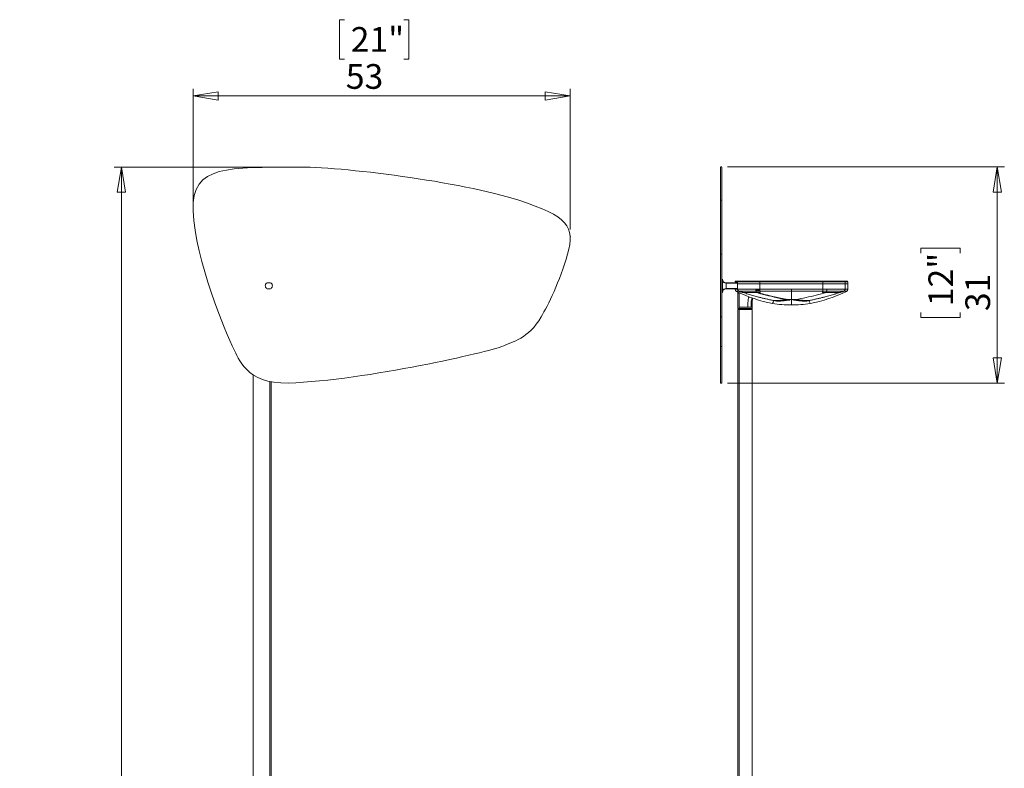
# Model space of a CAD drawing. Units: millimetres. Extents: x 2.9 to 16.9, y 5.9 to 27.1.
# Drawn here: x 2.9 to 16.9, y 16.5 to 27.1 of the extents above; entities that cross this region are included whole.
import ezdxf

# ---------------------------------------------------------------- set-up
doc = ezdxf.new("R2010")
doc.units = ezdxf.units.MM
doc.header["$PDSIZE"] = -1
doc.styles.add('SLDTEXTSTYLE0', font='TXT', dxfattribs={"width": 0.75})
doc.dimstyles.new('SLDDIMSTYLE0', dxfattribs={"dimtxt": 0.35, "dimasz": 0.3556, "dimexe": 0, "dimexo": 0.0625, "dimgap": 0.0875, "dimtad": 1, "dimdec": 0, "dimlfac": 10, "dimrnd": 1e-09, "dimzin": 12, "dimdsep": 46, "dimtxsty": 'SLDTEXTSTYLE0', "dimblk1": 'CLOSED', "dimblk2": 'CLOSED', "dimsah": 1, "dimcen": 0.09, "dimadec": 0, "dimazin": 3, "dimtfac": 1, "dimtdec": 0, "dimtofl": 0, "dimtmove": 0, "dimatfit": 3, "dimldrblk": 'CLOSED', "dimfxl": 1, "dimfrac": 2, "dimtolj": 1, "dimtzin": 12, "dimarcsym": 0})

# ---------------------------------------------------------------- blocks, each defined once
blk = doc.blocks.new('_CLOSED')
at = {"color": 0, "linetype": 'ByBlock', "lineweight": -2}
for p, q in [((-1, 0.166667), (0, 0)), ((-1, 0.166667), (-1, -0.166667)), ((0, 0), (-1, -0.166667)), ((0, 0), (-1, 0))]:
    blk.add_line(p, q, dxfattribs=at)
blk = doc.blocks.new('_D')
at = {"color": 7, "linetype": 'Continuous', "lineweight": 0}
for p, q in [((7.527, 27.103), (7.456, 27.103)), ((7.456, 27.103), (7.456, 26.547)), ((8.366, 27.103), (8.437, 27.103)), ((8.437, 27.103), (8.437, 26.547)), ((7.456, 26.547), (7.527, 26.547)), ((8.437, 26.547), (8.366, 26.547)), ((5.383, 24.499), (5.383, 26.124)), ((10.723, 24.136), (10.723, 26.124)), ((5.383, 26.024), (10.723, 26.024))]:
    blk.add_line(p, q, dxfattribs=at)
at = {"color": 7, "linetype": 'Continuous', "lineweight": 0, "xscale": 0.3556, "yscale": 0.3556, "rotation": 180}
blk.add_blockref('_CLOSED', (5.383, 26.024, 0.001), dxfattribs=at)
at = {"color": 7, "linetype": 'Continuous', "lineweight": 0, "xscale": 0.3556, "yscale": 0.3556}
blk.add_blockref('_CLOSED', (10.723, 26.024, 0.001), dxfattribs=at)
at = {"color": 7, "linetype": 'Continuous', "lineweight": 0, "char_height": 0.35, "attachment_point": 1, "style": 'SLDTEXTSTYLE0'}
for s, insert in [('21"', (7.616, 26.999, 0.001)), ('53', (7.546, 26.475, 0.001))]:
    blk.add_mtext(s, dxfattribs=dict(at, insert=insert))
blk = doc.blocks.new('_D_1')
at = {"color": 7, "linetype": 'Continuous', "lineweight": 0}
for p, q in [((6.741, 25.018), (4.268, 25.018)), ((4.368, 25.018), (4.368, 5.917)), ((2.929, 16.256), (2.929, 16.328)), ((2.929, 16.328), (3.844, 16.328)), ((3.844, 16.328), (3.844, 16.256)), ((3.35, 15.611), (3.35, 15.972)), ((2.929, 14.953), (2.929, 14.882)), ((3.844, 14.882), (3.844, 14.953)), ((2.929, 14.882), (3.844, 14.882)), ((8.075, 5.917), (4.268, 5.917))]:
    blk.add_line(p, q, dxfattribs=at)
at = {"color": 7, "linetype": 'Continuous', "lineweight": 0, "xscale": 0.3556, "yscale": 0.3556}
for p, rotation in [((4.368, 25.018, 0.161), 90), ((4.368, 5.917, 0.161), 270)]:
    blk.add_blockref('_CLOSED', p, dxfattribs=dict(at, rotation=rotation))
at = {"color": 7, "linetype": 'Continuous', "lineweight": 0, "char_height": 0.35, "attachment_point": 1, "rotation": 90, "style": 'SLDTEXTSTYLE0'}
for s, insert in [('"', (3.186, 16.023, 0.161)), ('1', (2.93, 15.662, 0.161)), ('4', (3.393, 15.662, 0.161)), ('191', (3.917, 15.075, 0.161)), ('75', (3.186, 15.042, 0.161))]:
    blk.add_mtext(s, dxfattribs=dict(at, insert=insert))
blk = doc.blocks.new('_D_2')
at = {"color": 7, "linetype": 'Continuous', "lineweight": 0}
for p, q in [((12.95, 25.019), (16.87, 25.019)), ((16.77, 25.019), (16.77, 21.961)), ((15.69, 23.8), (15.69, 23.871)), ((15.69, 23.871), (16.246, 23.871)), ((16.246, 23.871), (16.246, 23.8)), ((15.69, 22.96), (15.69, 22.889)), ((15.69, 22.889), (16.246, 22.889)), ((16.246, 22.889), (16.246, 22.96)), ((12.95, 21.961), (16.87, 21.961))]:
    blk.add_line(p, q, dxfattribs=at)
at = {"color": 7, "linetype": 'Continuous', "lineweight": 0, "xscale": 0.3556, "yscale": 0.3556}
for p, rotation in [((16.77, 25.019, -0.51), 90), ((16.77, 21.961, -0.51), 270)]:
    blk.add_blockref('_CLOSED', p, dxfattribs=dict(at, rotation=rotation))
at = {"color": 7, "linetype": 'Continuous', "lineweight": 0, "char_height": 0.35, "attachment_point": 1, "rotation": 90, "style": 'SLDTEXTSTYLE0'}
for s, insert in [('12"', (15.795, 23.049, -0.51)), ('31', (16.318, 22.979, -0.51))]:
    blk.add_mtext(s, dxfattribs=dict(at, insert=insert))

msp = doc.modelspace()

# ---------------------------------------------------------------- linework, layer by layer
at = {"color": 7, "linetype": 'Continuous', "lineweight": 15}
for p, q in [((12.87, 25.019), (12.85, 25.019)), ((12.85, 24.548), (12.87, 24.548)), ((12.85, 23.787), (12.87, 23.787)), ((12.93, 23.376), (12.93, 23.299)), ((13.093, 23.294), (12.93, 23.294)), ((13.058, 23.289), (13.058, 23.285)), ((13.409, 23.394), (13.409, 23.364)), ((13.409, 23.289), (13.409, 23.364)), ((14.301, 23.394), (14.301, 23.364)), ((14.301, 23.289), (14.301, 23.364)), ((14.617, 23.394), (14.617, 23.364)), ((14.617, 23.364), (14.617, 23.289)), ((14.617, 23.289), (14.617, 23.289)), ((14.652, 23.364), (14.652, 23.394)), ((14.652, 23.291), (14.652, 23.364)), ((14.652, 23.288), (14.652, 23.291)), ((14.652, 23.289), (14.652, 23.284)), ((14.634, 23.259), (14.643, 23.265)), ((13.098, 23.004), (13.098, 6.904)), ((13.117, 23.004), (13.117, 6.904)), ((13.295, 23.011), (13.299, 23.015)), ((13.298, 23.035), (13.298, 23.035)), ((13.298, 23.015), (13.298, 23.015)), ((13.299, 23.015), (13.299, 23.035)), ((13.299, 6.904), (13.299, 23.004)), ((12.85, 22.897), (12.87, 22.897)), ((12.85, 22.477), (12.87, 22.477)), ((6.49, 6.904), (6.49, 21.979)), ((12.85, 21.962), (12.87, 21.962)), ((12.85, 21.961), (12.87, 21.961))]:
    msp.add_line(p, q, dxfattribs=at)
at = {"color": 144, "linetype": 'Continuous', "lineweight": 0}
for p, q in [((12.88, 23.415), (12.88, 23.431)), ((6.475, 23.381), (6.437, 23.381)), ((6.437, 23.294), (6.475, 23.294)), ((12.88, 23.415), (12.88, 23.26)), ((12.93, 23.381), (13.093, 23.381)), ((12.93, 23.376), (12.93, 23.381)), ((13.093, 23.376), (12.93, 23.376)), ((12.93, 23.299), (12.93, 23.294)), ((13.093, 23.394), (13.093, 23.364)), ((13.093, 23.289), (13.093, 23.364)), ((13.202, 23.404), (13.199, 23.404)), ((13.199, 23.404), (13.213, 23.394)), ((13.216, 23.394), (13.202, 23.404)), ((13.248, 23.404), (13.232, 23.404)), ((13.232, 23.404), (13.245, 23.394)), ((13.248, 23.404), (13.364, 23.404)), ((13.315, 23.404), (13.332, 23.404)), ((13.329, 23.394), (13.315, 23.404)), ((13.361, 23.404), (13.332, 23.404)), ((13.354, 23.289), (13.379, 23.271)), ((13.379, 23.273), (13.357, 23.289)), ((13.361, 23.404), (13.365, 23.404)), ((13.388, 23.288), (13.379, 23.273)), ((13.409, 23.404), (13.406, 23.404)), ((13.406, 23.404), (13.409, 23.399)), ((13.409, 23.404), (13.41, 23.404)), ((14.613, 23.289), (14.613, 23.289)), ((14.615, 23.289), (14.613, 23.289)), ((12.88, 23.244), (12.87, 23.244)), ((12.88, 23.244), (12.88, 23.26)), ((13.096, 23.203), (13.096, 23.25)), ((13.353, 23.269), (13.366, 23.269)), ((13.366, 23.269), (13.366, 23.269)), ((13.366, 23.269), (13.368, 23.262)), ((13.117, 23.035), (13.117, 23.015)), ((6.236, 22.078), (6.236, 6.904))]:
    msp.add_line(p, q, dxfattribs=at)
at = {"color": 8, "linetype": 'Continuous', "lineweight": 15}
for p, q in [((12.93, 23.299), (13.093, 23.299)), ((13.409, 23.289), (13.409, 23.28)), ((13.1, 23.269), (13.104, 23.269)), ((13.366, 23.269), (13.377, 23.272)), ((6.472, 21.982), (6.472, 6.904))]:
    msp.add_line(p, q, dxfattribs=at)
at = {"color": 144, "linetype": 'Continuous', "lineweight": 0}
for centre, radius, start, end in [((12.93, 23.431), 0.05, 180, 270), ((6.456, 23.338), 0.05, 129.0398, 230.9602), ((6.437, 23.361), 0.02, 90, 129.0398), ((6.437, 23.314), 0.02, 230.9602, 270), ((6.475, 23.361), 0.02, 50.9602, 90), ((6.475, 23.314), 0.02, 270, 309.0398), ((6.456, 23.338), 0.05, 309.0398, 50.9602), ((12.925, 23.422), 0.0455, 188.0681, 276.2583), ((12.925, 23.253), 0.0455, 83.7417, 171.9319), ((12.93, 23.244), 0.05, 90, 180), ((13.103, 23.394), 0.00999, 90.0509, 180.0508), ((13.282, 23.373), 0.141, 313.3906, 323.1726), ((13.447, 23.396), 0.038, 168.6052, 183.7536)]:
    msp.add_arc(centre, radius, start, end, dxfattribs=at)
at = {"color": 7, "linetype": 'Continuous', "lineweight": 15}
for centre, radius, start, end in [((13.068, 23.394), 0.01, 90, 180.0008), ((14.263, 23.396), 0.038, 356.2464, 11.3948), ((14.607, 23.394), 0.00999, 359.9492, 89.9491), ((14.642, 23.394), 0.01, 0.0008, 90)]:
    msp.add_arc(centre, radius, start, end, dxfattribs=at)
for points in [[(6.841, 25.018), (5.92, 25.006), (5.352, 25.064), (5.383, 24.399)], [(9.995, 24.548), (9.177, 24.814), (7.46, 25.027), (6.841, 25.018)], [(10.686, 23.787), (10.797, 24.179), (10.692, 24.322), (9.995, 24.548)], [(12.85, 23.787), (12.85, 24.179), (12.85, 24.322), (12.85, 24.548)], [(12.87, 23.787), (12.87, 24.179), (12.87, 24.322), (12.87, 24.548)], [(5.383, 24.399), (5.415, 23.695), (5.839, 22.691), (5.964, 22.433)], [(10.312, 22.897), (10.411, 23.064), (10.574, 23.396), (10.686, 23.787)], [(12.85, 22.897), (12.85, 23.064), (12.85, 23.396), (12.85, 23.787)], [(12.87, 22.897), (12.87, 23.064), (12.87, 23.396), (12.87, 23.787)], [(13.068, 23.404), (13.068, 23.404), (13.08, 23.404), (13.103, 23.404)], [(14.301, 23.364), (14.004, 23.364), (13.706, 23.364), (13.409, 23.364)], [(14.607, 23.404), (14.631, 23.404), (14.642, 23.404), (14.642, 23.404)], [(13.588, 23.089), (13.41, 23.12), (13.237, 23.179), (13.076, 23.259)], [(13.116, 23.261), (13.136, 23.255), (13.156, 23.248), (13.176, 23.242)], [(13.354, 23.262), (13.355, 23.256), (13.357, 23.251), (13.359, 23.245)], [(13.803, 23.142), (13.8, 23.143), (13.796, 23.144), (13.792, 23.144)], [(13.855, 23.262), (14.003, 23.262), (14.152, 23.262), (14.3, 23.262)], [(13.855, 23.142), (13.855, 23.169), (13.855, 23.209), (13.855, 23.262)], [(13.907, 23.142), (13.89, 23.142), (13.872, 23.142), (13.855, 23.142)], [(13.855, 23.066), (13.855, 23.066), (13.855, 23.091), (13.855, 23.142)], [(14.123, 23.089), (14.3, 23.12), (14.473, 23.179), (14.634, 23.259)], [(14.356, 23.262), (14.355, 23.256), (14.353, 23.251), (14.352, 23.245)], [(14.594, 23.261), (14.574, 23.255), (14.554, 23.248), (14.534, 23.242)], [(13.285, 23.035), (13.288, 23.035), (13.29, 23.035), (13.292, 23.035)], [(13.608, 23.128), (13.597, 23.103), (13.588, 23.089), (13.588, 23.089)], [(13.855, 23.066), (13.765, 23.066), (13.676, 23.074), (13.588, 23.089)], [(14.123, 23.089), (14.034, 23.074), (13.945, 23.066), (13.855, 23.066)], [(14.123, 23.089), (14.123, 23.089), (14.113, 23.103), (14.103, 23.128)], [(9.75, 22.477), (9.914, 22.546), (10.129, 22.589), (10.312, 22.897)], [(12.85, 22.477), (12.85, 22.546), (12.85, 22.589), (12.85, 22.897)], [(12.87, 22.477), (12.87, 22.546), (12.87, 22.589), (12.87, 22.897)], [(6.73, 21.962), (7.846, 22), (9.586, 22.409), (9.75, 22.477)], [(12.85, 21.962), (12.85, 22), (12.85, 22.409), (12.85, 22.477)], [(12.87, 21.962), (12.87, 22), (12.87, 22.409), (12.87, 22.477)], [(5.964, 22.433), (6.013, 22.33), (6.138, 21.941), (6.73, 21.962)]]:
    msp.add_open_spline(points, degree=3, dxfattribs=at)
for points, knots in [([(12.85, 24.548), (12.85, 24.56), (12.85, 24.585), (12.85, 24.619), (12.85, 24.653), (12.85, 24.686), (12.85, 24.718), (12.85, 24.748), (12.85, 24.786), (12.85, 24.829), (12.85, 24.875), (12.85, 24.91), (12.85, 24.937), (12.85, 24.956), (12.85, 24.973), (12.85, 24.988), (12.85, 24.999), (12.85, 25.007), (12.85, 25.013), (12.85, 25.017), (12.85, 25.019), (12.85, 25.018), (12.85, 25.018)], [0, 0, 0, 0, 0.038136, 0.079166, 0.12278, 0.168658, 0.216476, 0.265906, 0.316618, 0.411809, 0.508123, 0.603485, 0.659381, 0.713736, 0.766101, 0.816026, 0.863063, 0.897703, 0.930067, 0.959941, 0.987111, 1, 1, 1, 1]), ([(12.87, 24.548), (12.87, 24.56), (12.87, 24.585), (12.87, 24.619), (12.87, 24.653), (12.87, 24.686), (12.87, 24.718), (12.87, 24.748), (12.87, 24.786), (12.87, 24.829), (12.87, 24.875), (12.87, 24.91), (12.87, 24.937), (12.87, 24.956), (12.87, 24.973), (12.87, 24.988), (12.87, 24.999), (12.87, 25.007), (12.87, 25.013), (12.87, 25.017), (12.87, 25.019), (12.87, 25.018), (12.87, 25.018)], [0, 0, 0, 0, 0.038136, 0.079166, 0.12278, 0.168658, 0.216476, 0.265906, 0.316618, 0.411809, 0.508123, 0.603485, 0.659381, 0.713736, 0.766101, 0.816026, 0.863063, 0.897703, 0.930067, 0.959941, 0.987111, 1, 1, 1, 1]), ([(13.409, 23.364), (13.372, 23.364), (13.34, 23.364), (13.285, 23.364), (13.261, 23.364), (13.221, 23.364), (13.204, 23.364), (13.174, 23.364), (13.162, 23.364), (13.141, 23.364), (13.133, 23.364), (13.119, 23.364), (13.114, 23.364), (13.105, 23.364), (13.102, 23.364), (13.097, 23.364), (13.095, 23.364), (13.093, 23.364)], [0, 0, 0, 0, 0.125, 0.125, 0.25, 0.25, 0.375, 0.375, 0.5, 0.5, 0.625, 0.625, 0.75, 0.75, 0.875, 0.875, 1, 1, 1, 1]), ([(13.097, 23.289), (13.097, 23.289), (13.097, 23.289), (13.098, 23.289), (13.1, 23.289), (13.101, 23.289), (13.103, 23.289), (13.105, 23.289), (13.108, 23.289), (13.11, 23.289), (13.113, 23.289), (13.116, 23.289), (13.12, 23.289), (13.125, 23.289), (13.13, 23.289), (13.135, 23.289), (13.139, 23.289), (13.145, 23.289), (13.15, 23.289), (13.156, 23.289), (13.162, 23.289), (13.169, 23.289), (13.176, 23.289), (13.184, 23.289), (13.192, 23.289), (13.199, 23.289), (13.207, 23.289), (13.215, 23.289), (13.223, 23.289), (13.232, 23.289), (13.24, 23.289), (13.252, 23.289), (13.265, 23.289), (13.282, 23.289), (13.299, 23.289), (13.318, 23.289), (13.334, 23.289), (13.345, 23.289), (13.35, 23.289), (13.352, 23.289)], [0, 0, 0, 0, 0.013994, 0.057679, 0.100881, 0.131023, 0.160901, 0.204521, 0.23339, 0.263028, 0.293306, 0.323037, 0.352389, 0.381811, 0.411397, 0.431285, 0.451233, 0.471228, 0.491195, 0.511122, 0.531058, 0.55125, 0.571695, 0.592185, 0.612411, 0.632401, 0.65217, 0.672179, 0.692504, 0.712839, 0.733166, 0.75346, 0.79934, 0.829324, 0.874596, 0.920237, 0.965959, 0.982824, 1, 1, 1, 1]), ([(14.301, 23.394), (14.153, 23.394), (14.004, 23.394), (13.706, 23.394), (13.557, 23.394), (13.409, 23.394)], [0, 0, 0, 0, 0.5, 0.5, 1, 1, 1, 1]), ([(13.409, 23.289), (13.416, 23.289), (13.429, 23.289), (13.45, 23.29), (13.47, 23.29), (13.49, 23.29), (13.51, 23.29), (13.531, 23.29), (13.559, 23.29), (13.595, 23.29), (13.638, 23.29), (13.681, 23.289), (13.725, 23.289), (13.768, 23.289), (13.812, 23.289), (13.841, 23.289), (13.855, 23.289)], [0, 0, 0, 0, 0.0456, 0.09119, 0.136771, 0.182343, 0.227908, 0.273466, 0.319018, 0.416355, 0.513667, 0.610958, 0.708233, 0.805496, 0.90275, 1, 1, 1, 1]), ([(13.41, 23.404), (13.558, 23.404), (13.706, 23.404), (14.004, 23.404), (14.152, 23.404), (14.3, 23.404)], [0, 0, 0, 0, 0.5, 0.5, 1, 1, 1, 1]), ([(13.855, 23.289), (13.862, 23.289), (13.877, 23.289), (13.898, 23.289), (13.92, 23.289), (13.988, 23.289), (14.103, 23.289), (14.217, 23.289), (14.283, 23.289), (14.295, 23.289), (14.301, 23.289)], [0, 0, 0, 0, 0.048235, 0.096475, 0.144722, 0.192977, 0.556114, 0.919251, 0.959625, 1, 1, 1, 1]), ([(13.855, 23.289), (13.855, 23.282), (13.855, 23.276), (13.855, 23.267), (13.855, 23.264), (13.855, 23.262)], [0, 0, 0, 0, 0.5, 0.5, 1, 1, 1, 1]), ([(14.3, 23.404), (14.322, 23.404), (14.344, 23.404), (14.377, 23.404), (14.388, 23.404), (14.41, 23.404), (14.421, 23.404), (14.443, 23.404), (14.453, 23.404), (14.475, 23.404), (14.485, 23.404), (14.501, 23.404), (14.506, 23.404), (14.516, 23.404), (14.521, 23.404), (14.53, 23.404), (14.535, 23.404), (14.541, 23.404), (14.544, 23.404), (14.548, 23.404), (14.55, 23.404), (14.559, 23.404), (14.565, 23.404), (14.573, 23.404), (14.576, 23.404), (14.58, 23.404), (14.582, 23.404), (14.587, 23.404), (14.589, 23.404), (14.593, 23.404), (14.595, 23.404), (14.6, 23.404), (14.601, 23.404), (14.605, 23.404), (14.606, 23.404), (14.607, 23.404)], [0, 0, 0, 0, 0.125, 0.125, 0.1875, 0.1875, 0.25, 0.25, 0.3125, 0.3125, 0.375, 0.375, 0.40625, 0.40625, 0.4375, 0.4375, 0.46875, 0.46875, 0.484375, 0.484375, 0.5, 0.5, 0.5625, 0.5625, 0.59375, 0.59375, 0.625, 0.625, 0.6875, 0.6875, 0.75, 0.75, 0.875, 0.875, 1, 1, 1, 1]), ([(14.301, 23.289), (14.301, 23.282), (14.301, 23.276), (14.301, 23.267), (14.3, 23.264), (14.3, 23.262)], [0, 0, 0, 0, 0.5, 0.5, 1, 1, 1, 1]), ([(14.617, 23.394), (14.616, 23.394), (14.615, 23.394), (14.612, 23.394), (14.611, 23.394), (14.609, 23.394), (14.608, 23.394), (14.605, 23.394), (14.603, 23.394), (14.598, 23.394), (14.595, 23.394), (14.59, 23.394), (14.588, 23.394), (14.584, 23.394), (14.581, 23.394), (14.573, 23.394), (14.566, 23.394), (14.557, 23.394), (14.555, 23.394), (14.551, 23.394), (14.548, 23.394), (14.542, 23.394), (14.537, 23.394), (14.527, 23.394), (14.523, 23.394), (14.512, 23.394), (14.507, 23.394), (14.491, 23.394), (14.48, 23.394), (14.458, 23.394), (14.447, 23.394), (14.425, 23.394), (14.414, 23.394), (14.391, 23.394), (14.38, 23.394), (14.346, 23.394), (14.324, 23.394), (14.301, 23.394)], [0, 0, 0, 0, 0.125, 0.125, 0.1875, 0.1875, 0.25, 0.25, 0.3125, 0.3125, 0.375, 0.375, 0.40625, 0.40625, 0.4375, 0.4375, 0.5, 0.5, 0.515625, 0.515625, 0.53125, 0.53125, 0.5625, 0.5625, 0.59375, 0.59375, 0.625, 0.625, 0.6875, 0.6875, 0.75, 0.75, 0.8125, 0.8125, 0.875, 0.875, 1, 1, 1, 1]), ([(14.301, 23.364), (14.338, 23.364), (14.37, 23.364), (14.425, 23.364), (14.449, 23.364), (14.489, 23.364), (14.506, 23.364), (14.536, 23.364), (14.548, 23.364), (14.569, 23.364), (14.577, 23.364), (14.591, 23.364), (14.596, 23.364), (14.605, 23.364), (14.608, 23.364), (14.613, 23.364), (14.615, 23.364), (14.617, 23.364)], [0, 0, 0, 0, 0.125, 0.125, 0.25, 0.25, 0.375, 0.375, 0.5, 0.5, 0.625, 0.625, 0.75, 0.75, 0.875, 0.875, 1, 1, 1, 1]), ([(14.358, 23.289), (14.376, 23.289), (14.411, 23.289), (14.454, 23.289), (14.489, 23.289), (14.514, 23.289), (14.537, 23.289), (14.558, 23.289), (14.575, 23.289), (14.587, 23.289), (14.595, 23.289), (14.603, 23.289), (14.609, 23.289), (14.612, 23.289), (14.613, 23.289)], [0, 0, 0, 0, 0.124893, 0.249448, 0.312056, 0.374638, 0.437325, 0.500073, 0.562653, 0.625369, 0.687915, 0.750459, 0.875201, 1, 1, 1, 1]), ([(14.617, 23.289), (14.618, 23.289), (14.619, 23.289), (14.621, 23.289), (14.624, 23.289), (14.627, 23.289), (14.631, 23.289), (14.635, 23.289), (14.638, 23.289), (14.641, 23.289), (14.644, 23.289), (14.646, 23.289), (14.648, 23.289), (14.649, 23.289), (14.651, 23.289), (14.652, 23.289), (14.652, 23.289), (14.652, 23.289), (14.652, 23.289)], [0, 0, 0, 0, 0.027423, 0.054843, 0.082265, 0.152917, 0.223541, 0.294143, 0.364728, 0.4353, 0.505863, 0.576424, 0.646987, 0.717557, 0.788138, 0.858736, 0.929355, 1, 1, 1, 1]), ([(14.643, 23.265), (14.643, 23.265), (14.644, 23.266), (14.646, 23.268), (14.647, 23.269), (14.648, 23.271), (14.652, 23.277), (14.652, 23.281), (14.652, 23.284)], [0, 0, 0, 0, 0.0142405, 0.0924196, 0.1209002, 0.15571, 0.2492595, 1, 1, 1, 1]), ([(14.652, 23.394), (14.652, 23.394), (14.652, 23.394), (14.652, 23.394), (14.652, 23.394)], [0, 0, 0, 0, 0.738731, 1, 1, 1, 1]), ([(13.076, 23.259), (13.076, 23.259), (13.079, 23.259), (13.091, 23.26), (13.1, 23.261), (13.112, 23.261)], [0, 0, 0, 0, 0.5, 0.5, 1, 1, 1, 1]), ([(13.172, 23.241), (13.169, 23.242), (13.162, 23.244), (13.152, 23.248), (13.141, 23.251), (13.132, 23.254), (13.122, 23.258), (13.115, 23.26), (13.112, 23.261)], [0, 0, 0, 0, 0.167524, 0.338809, 0.510106, 0.677645, 0.837183, 1, 1, 1, 1]), ([(13.116, 23.261), (13.117, 23.261), (13.119, 23.262), (13.122, 23.262), (13.124, 23.262), (13.129, 23.262), (13.131, 23.262), (13.135, 23.262), (13.138, 23.262), (13.147, 23.262), (13.155, 23.263), (13.173, 23.263), (13.179, 23.263), (13.193, 23.263), (13.201, 23.263), (13.224, 23.262), (13.24, 23.262), (13.272, 23.262), (13.288, 23.262), (13.321, 23.262), (13.337, 23.262), (13.354, 23.262)], [0, 0, 0, 0, 0.125, 0.125, 0.25, 0.25, 0.3125, 0.3125, 0.375, 0.375, 0.5, 0.5, 0.5625, 0.5625, 0.625, 0.625, 0.75, 0.75, 0.875, 0.875, 1, 1, 1, 1]), ([(13.176, 23.242), (13.176, 23.242), (13.175, 23.242), (13.174, 23.242), (13.173, 23.242), (13.172, 23.241), (13.172, 23.241)], [0, 0, 0, 0, 0.1486807, 0.2978326, 0.6489186, 1, 1, 1, 1]), ([(13.176, 23.242), (13.177, 23.242), (13.178, 23.242), (13.181, 23.243), (13.183, 23.243), (13.189, 23.244), (13.192, 23.244), (13.202, 23.245), (13.209, 23.245), (13.227, 23.245), (13.237, 23.245), (13.26, 23.245), (13.272, 23.245), (13.296, 23.245), (13.309, 23.245), (13.334, 23.245), (13.346, 23.245), (13.359, 23.245)], [0, 0, 0, 0, 0.125, 0.125, 0.25, 0.25, 0.375, 0.375, 0.5, 0.5, 0.625, 0.625, 0.75, 0.75, 0.875, 0.875, 1, 1, 1, 1]), ([(13.608, 23.128), (13.602, 23.129), (13.591, 23.132), (13.574, 23.135), (13.555, 23.139), (13.534, 23.144), (13.504, 23.15), (13.466, 23.159), (13.421, 23.17), (13.38, 23.181), (13.342, 23.191), (13.308, 23.201), (13.275, 23.211), (13.241, 23.221), (13.208, 23.231), (13.187, 23.239), (13.176, 23.242)], [0, 0, 0, 0, 0.03913, 0.076982, 0.116094, 0.168207, 0.220306, 0.324846, 0.429373, 0.533932, 0.612402, 0.690901, 0.769382, 0.847901, 0.923762, 1, 1, 1, 1]), ([(13.299, 23.035), (13.299, 23.048), (13.299, 23.071), (13.3, 23.101), (13.301, 23.126), (13.304, 23.146), (13.307, 23.158), (13.309, 23.162)], [0, 0, 0, 0, 0.296055, 0.524075, 0.698991, 0.887388, 1, 1, 1, 1]), ([(13.359, 23.245), (13.363, 23.244), (13.373, 23.241), (13.387, 23.237), (13.402, 23.233), (13.417, 23.228), (13.432, 23.224), (13.447, 23.22), (13.462, 23.216), (13.477, 23.212), (13.492, 23.208), (13.507, 23.205), (13.522, 23.201), (13.537, 23.197), (13.554, 23.193), (13.572, 23.189), (13.592, 23.184), (13.609, 23.18), (13.622, 23.177), (13.633, 23.175), (13.643, 23.173), (13.653, 23.171), (13.663, 23.168), (13.673, 23.166), (13.683, 23.164), (13.693, 23.162), (13.703, 23.16), (13.713, 23.158), (13.723, 23.156), (13.735, 23.154), (13.747, 23.152), (13.758, 23.15), (13.767, 23.148), (13.774, 23.147), (13.78, 23.146), (13.787, 23.145), (13.79, 23.145), (13.792, 23.144)], [0, 0, 0, 0, 0.030531, 0.06484, 0.099212, 0.133611, 0.168072, 0.202555, 0.237099, 0.271658, 0.306277, 0.340904, 0.375591, 0.410276, 0.445023, 0.491459, 0.537941, 0.584468, 0.607739, 0.631036, 0.654324, 0.677638, 0.700939, 0.724268, 0.747578, 0.770916, 0.794229, 0.817571, 0.840865, 0.864189, 0.89534, 0.926477, 0.942028, 0.957587, 0.973117, 0.988652, 1, 1, 1, 1]), ([(13.414, 23.245), (13.407, 23.245), (13.393, 23.245), (13.377, 23.245), (13.366, 23.245), (13.361, 23.245), (13.359, 23.245)], [0, 0, 0, 0, 0.372279, 0.744569, 0.873271, 1, 1, 1, 1]), ([(13.855, 23.262), (13.847, 23.262), (13.831, 23.262), (13.807, 23.262), (13.783, 23.262), (13.759, 23.262), (13.719, 23.262), (13.663, 23.262), (13.591, 23.262), (13.519, 23.262), (13.465, 23.262), (13.429, 23.262), (13.416, 23.262), (13.41, 23.262)], [0, 0, 0, 0, 0.054132, 0.108252, 0.162367, 0.216487, 0.270619, 0.432747, 0.594876, 0.756106, 0.917334, 0.958649, 1, 1, 1, 1]), ([(13.41, 23.262), (13.41, 23.262), (13.411, 23.26), (13.411, 23.257), (13.412, 23.253), (13.413, 23.249), (13.414, 23.246), (13.414, 23.245)], [0, 0, 0, 0, 0.049585, 0.287192, 0.524788, 0.762399, 1, 1, 1, 1]), ([(13.792, 23.144), (13.761, 23.14), (13.73, 23.135), (13.669, 23.13), (13.638, 23.128), (13.608, 23.128)], [0, 0, 0, 0, 0.5, 0.5, 1, 1, 1, 1]), ([(13.855, 23.142), (13.85, 23.142), (13.84, 23.142), (13.824, 23.142), (13.812, 23.142), (13.805, 23.142), (13.803, 23.142)], [0, 0, 0, 0, 0.29997, 0.599944, 0.899923, 1, 1, 1, 1]), ([(13.803, 23.142), (13.809, 23.142), (13.819, 23.14), (13.83, 23.138), (13.835, 23.138)], [0, 0, 0, 0, 0.499994, 1, 1, 1, 1]), ([(13.875, 23.138), (13.881, 23.138), (13.891, 23.14), (13.902, 23.142), (13.907, 23.142)], [0, 0, 0, 0, 0.500006, 1, 1, 1, 1]), ([(13.907, 23.142), (13.908, 23.143), (13.912, 23.143), (13.915, 23.144), (13.918, 23.144)], [0, 0, 0, 0, 0.253151, 1, 1, 1, 1]), ([(13.918, 23.144), (13.966, 23.153), (14.062, 23.17), (14.207, 23.204), (14.303, 23.231), (14.352, 23.245)], [0, 0, 0, 0, 0.333239, 0.666768, 1, 1, 1, 1]), ([(14.103, 23.128), (14.072, 23.128), (14.042, 23.13), (13.98, 23.135), (13.949, 23.14), (13.918, 23.144)], [0, 0, 0, 0, 0.5, 0.5, 1, 1, 1, 1]), ([(14.534, 23.242), (14.529, 23.24), (14.518, 23.237), (14.502, 23.231), (14.485, 23.226), (14.463, 23.219), (14.436, 23.211), (14.402, 23.201), (14.368, 23.191), (14.331, 23.181), (14.289, 23.17), (14.244, 23.159), (14.206, 23.15), (14.176, 23.144), (14.152, 23.138), (14.128, 23.133), (14.111, 23.13), (14.103, 23.128)], [0, 0, 0, 0, 0.0375554, 0.0762382, 0.1148246, 0.1520994, 0.2306178, 0.3090993, 0.3875977, 0.4660677, 0.5706275, 0.6751539, 0.7796938, 0.8317931, 0.8839057, 0.9419421, 1, 1, 1, 1]), ([(14.296, 23.245), (14.297, 23.246), (14.297, 23.249), (14.298, 23.253), (14.299, 23.257), (14.3, 23.26), (14.3, 23.262), (14.3, 23.262)], [0, 0, 0, 0, 0.237409, 0.474828, 0.712233, 0.949648, 1, 1, 1, 1]), ([(14.352, 23.245), (14.35, 23.245), (14.348, 23.245), (14.345, 23.245), (14.341, 23.245), (14.332, 23.245), (14.317, 23.245), (14.303, 23.245), (14.296, 23.245)], [0, 0, 0, 0, 0.063073, 0.126732, 0.190886, 0.255435, 0.627723, 1, 1, 1, 1]), ([(14.534, 23.242), (14.534, 23.242), (14.534, 23.242), (14.533, 23.242), (14.531, 23.243), (14.529, 23.243), (14.527, 23.243), (14.525, 23.243), (14.524, 23.244), (14.522, 23.244), (14.52, 23.244), (14.519, 23.244), (14.517, 23.244), (14.516, 23.244), (14.515, 23.244), (14.513, 23.244), (14.511, 23.244), (14.51, 23.244), (14.508, 23.245), (14.506, 23.245), (14.504, 23.245), (14.502, 23.245), (14.5, 23.245), (14.497, 23.245), (14.495, 23.245), (14.492, 23.245), (14.489, 23.245), (14.487, 23.245), (14.485, 23.245), (14.483, 23.245), (14.481, 23.245), (14.478, 23.245), (14.476, 23.245), (14.473, 23.245), (14.47, 23.245), (14.466, 23.245), (14.463, 23.245), (14.459, 23.245), (14.455, 23.245), (14.451, 23.245), (14.445, 23.245), (14.439, 23.245), (14.433, 23.245), (14.425, 23.245), (14.413, 23.245), (14.4, 23.245), (14.388, 23.245), (14.377, 23.245), (14.365, 23.245), (14.356, 23.245), (14.352, 23.245)], [0, 0, 0, 0, 0.0227301, 0.0454625, 0.1102904, 0.1531185, 0.1959927, 0.2389097, 0.2603813, 0.2818621, 0.3033362, 0.3248235, 0.3373418, 0.3498593, 0.3623756, 0.3748898, 0.3874015, 0.3999098, 0.412414, 0.4249131, 0.4374063, 0.4498927, 0.4623716, 0.4748423, 0.4873041, 0.5059832, 0.5153081, 0.5246317, 0.5339407, 0.5432497, 0.5525444, 0.5618395, 0.5711215, 0.5804041, 0.5942611, 0.6081208, 0.6219524, 0.6357864, 0.6496006, 0.6634168, 0.683984, 0.7045573, 0.7251128, 0.7456725, 0.7867856, 0.8479157, 0.8785183, 0.9091248, 0.9545585, 1, 1, 1, 1]), ([(14.356, 23.262), (14.373, 23.262), (14.389, 23.262), (14.422, 23.262), (14.438, 23.262), (14.471, 23.262), (14.487, 23.262), (14.51, 23.263), (14.517, 23.263), (14.531, 23.263), (14.537, 23.263), (14.555, 23.263), (14.563, 23.262), (14.575, 23.262), (14.58, 23.262), (14.589, 23.262), (14.592, 23.261), (14.594, 23.261)], [0, 0, 0, 0, 0.125, 0.125, 0.25, 0.25, 0.375, 0.375, 0.4375, 0.4375, 0.5, 0.5, 0.625, 0.625, 0.75, 0.75, 1, 1, 1, 1]), ([(14.538, 23.241), (14.538, 23.241), (14.537, 23.242), (14.536, 23.242), (14.535, 23.242), (14.534, 23.242), (14.534, 23.242)], [0, 0, 0, 0, 0.351081, 0.702167, 0.851319, 1, 1, 1, 1]), ([(14.598, 23.261), (14.595, 23.26), (14.588, 23.258), (14.575, 23.253), (14.559, 23.248), (14.545, 23.243), (14.538, 23.241)], [0, 0, 0, 0, 0.1617749, 0.3202906, 0.660159, 1, 1, 1, 1]), ([(14.643, 23.265), (14.643, 23.265), (14.64, 23.262), (14.637, 23.26), (14.634, 23.259)], [0, 0, 0, 0, 0.008978, 1, 1, 1, 1]), ([(13.239, 23.035), (13.238, 23.035), (13.237, 23.035), (13.234, 23.035), (13.229, 23.035), (13.221, 23.035), (13.207, 23.035), (13.189, 23.035), (13.167, 23.035), (13.143, 23.035), (13.126, 23.035), (13.117, 23.035)], [0, 0, 0, 0, 0.023463, 0.047109, 0.070953, 0.164752, 0.262487, 0.424407, 0.59996, 0.79118, 1, 1, 1, 1]), ([(13.285, 23.035), (13.284, 23.035), (13.283, 23.035), (13.282, 23.035), (13.28, 23.035), (13.278, 23.035), (13.277, 23.035), (13.275, 23.035), (13.273, 23.035), (13.271, 23.035), (13.269, 23.035), (13.266, 23.035), (13.264, 23.035), (13.262, 23.035), (13.259, 23.035), (13.256, 23.035), (13.254, 23.035), (13.251, 23.035), (13.248, 23.035), (13.245, 23.035), (13.242, 23.035), (13.24, 23.035), (13.239, 23.035)], [0, 0, 0, 0, 0.052133, 0.10378, 0.154977, 0.205758, 0.256162, 0.306232, 0.356012, 0.405548, 0.454888, 0.504083, 0.553186, 0.60225, 0.651329, 0.700479, 0.749756, 0.799215, 0.848914, 0.898908, 0.949252, 1, 1, 1, 1]), ([(13.65, 23.12), (13.645, 23.121), (13.635, 23.123), (13.62, 23.126), (13.611, 23.128), (13.608, 23.128)], [0, 0, 0, 0, 0.367702, 0.735606, 1, 1, 1, 1]), ([(13.835, 23.138), (13.829, 23.137), (13.818, 23.135), (13.802, 23.133), (13.785, 23.131), (13.768, 23.129), (13.752, 23.127), (13.735, 23.125), (13.718, 23.124), (13.701, 23.122), (13.684, 23.121), (13.667, 23.121), (13.656, 23.12), (13.65, 23.12)], [0, 0, 0, 0, 0.09, 0.179848, 0.269624, 0.359409, 0.449281, 0.53932, 0.631556, 0.723646, 0.815686, 0.907771, 1, 1, 1, 1]), ([(14.06, 23.12), (14.056, 23.12), (14.049, 23.12), (14.039, 23.121), (14.028, 23.121), (14.017, 23.122), (14.007, 23.123), (13.996, 23.123), (13.986, 23.124), (13.967, 23.126), (13.942, 23.129), (13.909, 23.133), (13.886, 23.136), (13.875, 23.138)], [0, 0, 0, 0, 0.057665, 0.11526, 0.172809, 0.230335, 0.287862, 0.345413, 0.403012, 0.460682, 0.640592, 0.820152, 1, 1, 1, 1]), ([(14.103, 23.128), (14.099, 23.128), (14.09, 23.126), (14.076, 23.123), (14.065, 23.121), (14.06, 23.12)], [0, 0, 0, 0, 0.264394, 0.632298, 1, 1, 1, 1])]:
    msp.add_open_spline(points, degree=3, knots=knots, dxfattribs=at)
at = {"color": 144, "linetype": 'Continuous', "lineweight": 0}
for points, knots in [([(13.093, 23.394), (13.069, 23.394), (13.058, 23.394), (13.058, 23.394), (13.069, 23.394), (13.093, 23.394)], [0, 0, 0, 0, 0.5, 0.5, 1, 1, 1, 1]), ([(13.058, 23.289), (13.059, 23.289), (13.06, 23.289), (13.072, 23.289), (13.086, 23.289), (13.093, 23.289)], [0, 0, 0, 0, 0.322838, 0.661415, 1, 1, 1, 1]), ([(13.058, 23.289), (13.058, 23.282), (13.059, 23.276), (13.065, 23.266), (13.069, 23.262), (13.076, 23.259)], [0, 0, 0, 0, 0.5, 0.5, 1, 1, 1, 1]), ([(13.409, 23.394), (13.386, 23.394), (13.364, 23.394), (13.33, 23.394), (13.319, 23.394), (13.297, 23.394), (13.286, 23.394), (13.264, 23.394), (13.253, 23.394), (13.231, 23.394), (13.22, 23.394), (13.199, 23.394), (13.188, 23.394), (13.176, 23.394), (13.174, 23.394), (13.169, 23.394), (13.167, 23.394), (13.16, 23.394), (13.156, 23.394), (13.148, 23.394), (13.144, 23.394), (13.137, 23.394), (13.134, 23.394), (13.126, 23.394), (13.122, 23.394), (13.115, 23.394), (13.112, 23.394), (13.108, 23.394), (13.107, 23.394), (13.106, 23.394), (13.105, 23.394), (13.102, 23.394), (13.101, 23.394), (13.099, 23.394), (13.098, 23.394), (13.095, 23.394), (13.094, 23.394), (13.093, 23.394)], [0, 0, 0, 0, 0.125, 0.125, 0.1875, 0.1875, 0.25, 0.25, 0.3125, 0.3125, 0.375, 0.375, 0.4375, 0.4375, 0.453125, 0.453125, 0.46875, 0.46875, 0.5, 0.5, 0.53125, 0.53125, 0.5625, 0.5625, 0.625, 0.625, 0.6875, 0.6875, 0.71875, 0.71875, 0.75, 0.75, 0.8125, 0.8125, 0.875, 0.875, 1, 1, 1, 1]), ([(13.093, 23.394), (13.094, 23.394), (13.097, 23.394), (13.105, 23.394), (13.117, 23.394), (13.128, 23.394), (13.143, 23.394), (13.161, 23.394), (13.182, 23.394), (13.2, 23.394), (13.21, 23.394), (13.213, 23.394)], [0, 0, 0, 0, 0.245025, 0.489494, 0.585913, 0.682028, 0.756344, 0.830574, 0.90294, 0.975461, 1, 1, 1, 1]), ([(13.093, 23.289), (13.093, 23.289), (13.094, 23.289), (13.096, 23.289), (13.096, 23.289), (13.097, 23.289)], [0, 0, 0, 0, 0.467492, 0.782905, 1, 1, 1, 1]), ([(13.112, 23.261), (13.105, 23.264), (13.1, 23.267), (13.094, 23.276), (13.093, 23.282), (13.093, 23.289)], [0, 0, 0, 0, 0.5, 0.5, 1, 1, 1, 1]), ([(13.097, 23.289), (13.097, 23.282), (13.098, 23.276), (13.104, 23.267), (13.109, 23.264), (13.116, 23.261)], [0, 0, 0, 0, 0.5, 0.5, 1, 1, 1, 1]), ([(13.201, 23.404), (13.196, 23.404), (13.185, 23.404), (13.168, 23.404), (13.151, 23.404), (13.137, 23.404), (13.126, 23.404), (13.115, 23.404), (13.107, 23.404), (13.104, 23.404), (13.103, 23.404)], [0, 0, 0, 0, 0.046302, 0.120154, 0.1949, 0.269739, 0.370002, 0.470596, 0.734995, 1, 1, 1, 1]), ([(13.103, 23.404), (13.104, 23.404), (13.105, 23.404), (13.109, 23.404), (13.111, 23.404), (13.115, 23.404), (13.117, 23.404), (13.121, 23.404), (13.124, 23.404), (13.13, 23.404), (13.134, 23.404), (13.142, 23.404), (13.145, 23.404), (13.152, 23.404), (13.155, 23.404), (13.163, 23.404), (13.167, 23.404), (13.173, 23.404), (13.176, 23.404), (13.18, 23.404), (13.183, 23.404), (13.19, 23.404), (13.195, 23.404), (13.205, 23.404), (13.21, 23.404), (13.226, 23.404), (13.236, 23.404), (13.258, 23.404), (13.268, 23.404), (13.301, 23.404), (13.322, 23.404), (13.366, 23.404), (13.388, 23.404), (13.41, 23.404)], [0, 0, 0, 0, 0.125, 0.125, 0.25, 0.25, 0.3125, 0.3125, 0.375, 0.375, 0.4375, 0.4375, 0.46875, 0.46875, 0.5, 0.5, 0.53125, 0.53125, 0.546875, 0.546875, 0.5625, 0.5625, 0.59375, 0.59375, 0.625, 0.625, 0.6875, 0.6875, 0.75, 0.75, 0.875, 0.875, 1, 1, 1, 1]), ([(13.406, 23.404), (13.383, 23.404), (13.352, 23.404), (13.322, 23.404), (13.315, 23.404)], [0, 0, 0, 0, 0.765726, 1, 1, 1, 1]), ([(13.329, 23.394), (13.336, 23.394), (13.362, 23.394), (13.389, 23.394), (13.409, 23.394)], [0, 0, 0, 0, 0.255176, 1, 1, 1, 1]), ([(13.352, 23.289), (13.354, 23.289), (13.362, 23.289), (13.376, 23.289), (13.394, 23.289), (13.404, 23.289), (13.409, 23.289)], [0, 0, 0, 0, 0.086258, 0.425261, 0.763692, 1, 1, 1, 1]), ([(13.354, 23.262), (13.353, 23.264), (13.353, 23.267), (13.352, 23.276), (13.352, 23.282), (13.352, 23.289)], [0, 0, 0, 0, 0.5, 0.5, 1, 1, 1, 1]), ([(13.409, 23.289), (13.409, 23.282), (13.409, 23.276), (13.409, 23.267), (13.41, 23.264), (13.41, 23.262)], [0, 0, 0, 0, 0.5, 0.5, 1, 1, 1, 1]), ([(14.3, 23.262), (14.3, 23.264), (14.301, 23.267), (14.301, 23.276), (14.301, 23.282), (14.301, 23.289)], [0, 0, 0, 0, 0.5, 0.5, 1, 1, 1, 1]), ([(14.358, 23.289), (14.358, 23.282), (14.358, 23.276), (14.357, 23.267), (14.357, 23.264), (14.356, 23.262)], [0, 0, 0, 0, 0.5, 0.5, 1, 1, 1, 1]), ([(14.594, 23.261), (14.601, 23.264), (14.606, 23.267), (14.612, 23.276), (14.613, 23.282), (14.613, 23.289)], [0, 0, 0, 0, 0.5, 0.5, 1, 1, 1, 1]), ([(14.617, 23.289), (14.617, 23.282), (14.616, 23.276), (14.61, 23.267), (14.605, 23.264), (14.598, 23.261)], [0, 0, 0, 0, 0.5, 0.5, 1, 1, 1, 1]), ([(14.613, 23.289), (14.614, 23.289), (14.615, 23.289), (14.616, 23.289), (14.617, 23.289), (14.617, 23.289)], [0, 0, 0, 0, 0.2203903, 0.5342302, 1, 1, 1, 1]), ([(13.098, 23.035), (13.098, 23.04), (13.098, 23.048), (13.098, 23.06), (13.098, 23.075), (13.098, 23.091), (13.097, 23.11), (13.097, 23.127), (13.097, 23.142), (13.097, 23.154), (13.097, 23.165), (13.097, 23.173), (13.097, 23.179), (13.097, 23.185), (13.096, 23.191), (13.096, 23.197), (13.096, 23.201), (13.096, 23.203)], [0, 0, 0, 0, 0.073136, 0.146264, 0.219398, 0.33152, 0.441398, 0.553446, 0.629423, 0.703813, 0.777213, 0.814248, 0.851283, 0.888539, 0.925793, 0.962898, 1, 1, 1, 1]), ([(13.111, 23.244), (13.111, 23.244), (13.111, 23.243), (13.112, 23.241), (13.112, 23.239), (13.113, 23.235), (13.113, 23.232), (13.113, 23.229), (13.114, 23.228), (13.114, 23.227), (13.114, 23.225), (13.114, 23.224), (13.114, 23.222), (13.114, 23.221), (13.115, 23.219), (13.115, 23.217), (13.115, 23.216), (13.115, 23.214), (13.115, 23.212), (13.115, 23.21), (13.115, 23.208), (13.115, 23.206), (13.116, 23.204), (13.116, 23.202), (13.116, 23.2), (13.116, 23.198), (13.116, 23.196), (13.116, 23.194), (13.116, 23.194), (13.116, 23.194)], [0, 0, 0, 0, 0.038256, 0.076155, 0.176849, 0.277926, 0.378923, 0.40853, 0.438106, 0.467649, 0.497161, 0.526642, 0.556092, 0.585514, 0.614923, 0.644332, 0.67374, 0.703279, 0.732813, 0.762341, 0.791864, 0.821384, 0.8509, 0.880413, 0.909929, 0.939462, 0.969014, 0.998584, 1, 1, 1, 1]), ([(13.116, 23.261), (13.116, 23.261), (13.115, 23.261), (13.114, 23.261), (13.113, 23.261), (13.113, 23.261), (13.112, 23.261)], [0, 0, 0, 0, 0.234958, 0.469907, 0.704858, 1, 1, 1, 1]), ([(13.116, 23.194), (13.116, 23.193), (13.116, 23.191), (13.116, 23.189), (13.116, 23.185), (13.116, 23.179), (13.116, 23.171), (13.116, 23.163), (13.116, 23.155), (13.117, 23.146), (13.117, 23.138), (13.117, 23.129), (13.117, 23.119), (13.117, 23.108), (13.117, 23.093), (13.117, 23.076), (13.117, 23.056), (13.117, 23.043), (13.117, 23.035)], [0, 0, 0, 0, 0.014695, 0.030139, 0.045591, 0.098314, 0.151066, 0.203628, 0.255948, 0.308485, 0.361655, 0.415314, 0.46855, 0.547901, 0.626656, 0.746907, 0.867441, 1, 1, 1, 1]), ([(13.41, 23.262), (13.401, 23.262), (13.382, 23.262), (13.363, 23.262), (13.354, 23.262)], [0, 0, 0, 0, 0.499996, 1, 1, 1, 1]), ([(14.356, 23.262), (14.352, 23.262), (14.342, 23.262), (14.328, 23.262), (14.314, 23.262), (14.305, 23.262), (14.3, 23.262)], [0, 0, 0, 0, 0.251386, 0.502662, 0.754042, 1, 1, 1, 1]), ([(14.598, 23.261), (14.597, 23.261), (14.596, 23.261), (14.595, 23.261), (14.594, 23.261), (14.594, 23.261)], [0, 0, 0, 0, 0.524886, 0.762441, 1, 1, 1, 1]), ([(13.098, 23.015), (13.098, 23.015), (13.098, 23.022), (13.098, 23.029), (13.098, 23.035)], [0, 0, 0, 0, 0.088845, 1, 1, 1, 1]), ([(13.117, 23.015), (13.114, 23.015), (13.106, 23.015), (13.101, 23.015), (13.099, 23.015), (13.098, 23.015)], [0, 0, 0, 0, 0.3337718, 0.6762908, 1, 1, 1, 1]), ([(13.117, 23.004), (13.117, 23.004), (13.115, 23.004), (13.111, 23.004), (13.106, 23.004), (13.102, 23.004), (13.099, 23.004), (13.098, 23.004), (13.098, 23.004), (13.098, 23.004)], [0, 0, 0, 0, 0.0112392, 0.1908493, 0.4048498, 0.5496825, 0.6906662, 0.8495398, 1, 1, 1, 1]), ([(13.117, 23.015), (13.117, 23.014), (13.117, 23.013), (13.117, 23.012), (13.117, 23.011), (13.117, 23.01), (13.117, 23.01), (13.116, 23.009), (13.116, 23.009), (13.116, 23.009)], [0, 0, 0, 0, 0.25, 0.25, 0.5, 0.5, 0.75, 0.75, 1, 1, 1, 1]), ([(13.116, 23.009), (13.13, 23.009), (13.158, 23.009), (13.192, 23.009), (13.218, 23.009), (13.237, 23.009), (13.254, 23.009), (13.267, 23.009), (13.278, 23.009), (13.287, 23.009), (13.291, 23.009), (13.292, 23.009), (13.292, 23.009)], [0, 0, 0, 0, 0.164375, 0.328682, 0.410824, 0.492971, 0.575043, 0.657125, 0.739214, 0.821354, 0.985492, 1, 1, 1, 1]), ([(13.299, 23.004), (13.299, 23.004), (13.299, 23.004), (13.296, 23.004), (13.289, 23.004), (13.276, 23.004), (13.259, 23.004), (13.242, 23.004), (13.22, 23.004), (13.191, 23.004), (13.157, 23.004), (13.131, 23.004), (13.117, 23.004)], [0, 0, 0, 0, 0.0746835, 0.1765117, 0.2781228, 0.4059262, 0.4762973, 0.5466968, 0.6369686, 0.727501, 0.8594291, 1, 1, 1, 1])]:
    msp.add_open_spline(points, degree=3, knots=knots, dxfattribs=at)
msp.add_open_spline([(14.301, 23.289), (14.322, 23.289), (14.341, 23.289), (14.358, 23.289)], degree=3, dxfattribs=at)
at = {"color": 8, "linetype": 'Continuous', "lineweight": 15}
for points, knots in [([(14.652, 23.394), (14.652, 23.394), (14.651, 23.394), (14.644, 23.394), (14.634, 23.394), (14.623, 23.394), (14.617, 23.394)], [0, 0, 0, 0, 0.248209, 0.498825, 0.749385, 1, 1, 1, 1]), ([(14.651, 23.364), (14.651, 23.364), (14.652, 23.364), (14.642, 23.364), (14.625, 23.364), (14.617, 23.364)], [0, 0, 0, 0, 0.199886, 0.599773, 1, 1, 1, 1]), ([(14.652, 23.284), (14.652, 23.283), (14.651, 23.278), (14.649, 23.271), (14.645, 23.267), (14.643, 23.265)], [0, 0, 0, 0, 0.232047, 0.614325, 1, 1, 1, 1]), ([(13.259, 23.181), (13.258, 23.18), (13.254, 23.176), (13.249, 23.165), (13.244, 23.146), (13.24, 23.117), (13.239, 23.079), (13.239, 23.051), (13.239, 23.035)], [0, 0, 0, 0, 0.0307096, 0.1420286, 0.2629759, 0.4555828, 0.6984556, 1, 1, 1, 1]), ([(13.3, 23.165), (13.298, 23.16), (13.291, 23.146), (13.287, 23.118), (13.285, 23.079), (13.285, 23.051), (13.285, 23.035)], [0, 0, 0, 0, 0.12672, 0.356696, 0.644512, 1, 1, 1, 1]), ([(13.381, 23.273), (13.383, 23.274), (13.392, 23.276), (13.402, 23.278), (13.409, 23.28)], [0, 0, 0, 0, 0.226254, 1, 1, 1, 1]), ([(14.598, 23.261), (14.605, 23.261), (14.619, 23.26), (14.631, 23.259), (14.633, 23.259), (14.634, 23.259)], [0, 0, 0, 0, 0.338097, 0.675955, 1, 1, 1, 1]), ([(13.117, 23.015), (13.131, 23.015), (13.159, 23.015), (13.194, 23.015), (13.221, 23.015), (13.24, 23.015), (13.258, 23.015), (13.272, 23.015), (13.283, 23.015), (13.293, 23.015), (13.298, 23.015), (13.298, 23.015), (13.298, 23.015)], [0, 0, 0, 0, 0.15303, 0.307717, 0.386098, 0.465368, 0.545312, 0.625493, 0.705266, 0.784376, 0.940448, 1, 1, 1, 1]), ([(13.292, 23.035), (13.295, 23.035), (13.298, 23.035), (13.298, 23.035), (13.298, 23.035)], [0, 0, 0, 0, 0.7883715, 1, 1, 1, 1])]:
    msp.add_open_spline(points, degree=3, knots=knots, dxfattribs=at)
at = {"color": 7, "linetype": 'Continuous', "lineweight": 0}
msp.add_point((10.723, 24.036), dxfattribs=at)

# ---------------------------------------------------------------- dimensions: what is measured, and where the dimension line sits
dim = msp.add_linear_dim(base=(10.723, 26.024), p1=(5.383, 24.399), p2=(10.723, 24.036), dimstyle='SLDDIMSTYLE0', dxfattribs=at)
dim.commit()
dim.dimension.update_dxf_attribs({"geometry": '_D', "text_midpoint": (7.947, 26.024), "dimtype": 160})
for base, p1, p2, picture, middle in [((4.368, 5.917), (6.841, 25.018), (8.175, 5.917), '_D_1', (4.368, 15.605)), ((16.77, 21.961), (12.85, 25.019), (12.85, 21.961), '_D_2', (16.77, 23.38))]:
    dim = msp.add_linear_dim(base=base, p1=p1, p2=p2, angle=90, dimstyle='SLDDIMSTYLE0', dxfattribs=at)
    dim.commit()
    dim.dimension.update_dxf_attribs({"geometry": picture, "text_midpoint": middle, "dimtype": 160})

doc.saveas('drawing.dxf')
